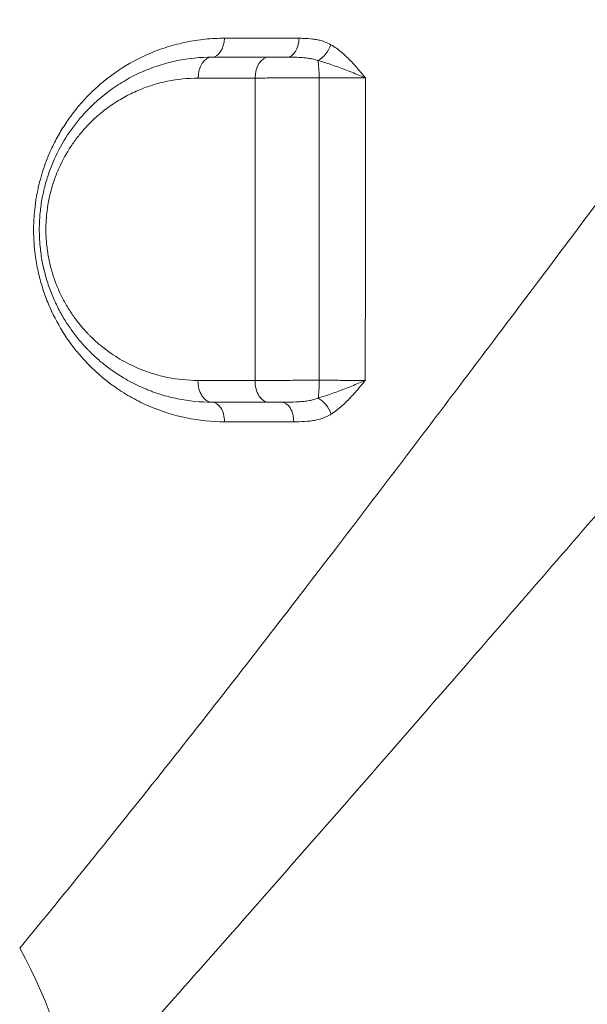
# Model space of a CAD drawing. Units: millimetres. Extents: x -2486 to 8942, y -1995 to 8263.
# Drawn here: x 3149 to 3280, y 4984 to 5212 of the extents above; entities that cross this region are included whole.
import ezdxf

# ---------------------------------------------------------------- set-up
doc = ezdxf.new("R2010")
doc.units = ezdxf.units.MM
doc.styles.get("Standard").update_dxf_attribs({"font": 'arial.ttf'})
doc.dimstyles.new('ISO-25', dxfattribs={"dimtxt": 2.5, "dimasz": 2.5, "dimexe": 1.25, "dimexo": 0.625, "dimtad": 1, "dimtxsty": 'Standard', "dimcen": 2.5, "dimadec": 0, "dimazin": 0, "dimtfac": 1, "dimtmove": 0, "dimatfit": 3, "dimfxl": 1, "dimarcsym": 0})

# ---------------------------------------------------------------- blocks, each defined once
blk = doc.blocks.new('*D3')
at = {"color": 0, "lineweight": -2, "transparency": 16777216}
for p, q in [((-1977.42, 7801.68), (-1977.42, 7922.93)), ((-1797.42, 7921.68), (8758.16, 7921.68)), ((8938.16, 7801.68), (8938.16, 7922.93))]:
    blk.add_line(p, q, dxfattribs=at)
at = {"color": 0, "transparency": 16777216}
for points in [[(-1797.42, 7951.68), (-1797.42, 7891.68), (-1977.42, 7921.68)], [(8758.16, 7951.68), (8758.16, 7891.68), (8938.16, 7921.68)]]:
    blk.add_solid(points, dxfattribs=at)
at = {"layer": 'Defpoints', "color": 0, "transparency": 16777216}
for p in [(8938.16, 7921.68), (-1977.42, 5489.07), (8938.16, 2073.59)]:
    blk.add_point(p, dxfattribs=at)
at = {"color": 0, "transparency": 16777216, "insert": (3480.37, 8099.32), "char_height": 250, "attachment_point": 5}
blk.add_mtext('1090', dxfattribs=at)
blk = doc.blocks.new('*D4')
at = {"color": 0, "lineweight": -2, "transparency": 16777216}
for p, q in [((-2024.21, 7749.78), (-2145.46, 7749.78)), ((-2144.21, 7569.78), (-2144.21, -1811.64)), ((-2024.21, -1991.64), (-2145.46, -1991.64))]:
    blk.add_line(p, q, dxfattribs=at)
at = {"color": 0, "transparency": 16777216}
for points in [[(-2174.21, 7569.78), (-2114.21, 7569.78), (-2144.21, 7749.78)], [(-2174.21, -1811.64), (-2114.21, -1811.64), (-2144.21, -1991.64)]]:
    blk.add_solid(points, dxfattribs=at)
at = {"layer": 'Defpoints', "color": 0, "transparency": 16777216}
for p in [(3704.56, 7749.78), (-2144.21, -1991.64), (1631.45, -1991.64)]:
    blk.add_point(p, dxfattribs=at)
at = {"color": 0, "transparency": 16777216, "insert": (-2321.86, 2879.07), "char_height": 250, "attachment_point": 5, "rotation": 90}
blk.add_mtext('975', dxfattribs=at)

msp = doc.modelspace()

# ---------------------------------------------------------------- linework, layer by layer
at = {"color": 0, "linetype": 'Continuous', "lineweight": 0}
for centre, major_axis, ratio, start_param, end_param in [((3193.227, 5208.005), (0, -4.5), 0.6425424, 0, 1.5436534), ((3210.62, 5208.005), (0, -4.5), 0.6179358, 0, 1.5401409), ((3217.482, 5198.505), (0, 5), 0.118729, -1.5325638, -0.5669581), ((3206.47, 5191.239), (-3.248, -14.623), 0.0000053, 0, 0.0000212), ((3206.47, 5139.636), (-3.245, 14.623), 0.0000063, 0, 0.000025), ((3217.501, 5128.505), (0, 5), 0.1145666, -2.5163388, -1.5566144), ((3209.368, 5119.005), (0, 4.5), 0.6240588, -1.5784272, 0), ((3077.579, 4993.539), (-73.81, 67.469), 0.5835257, -2.5857664, -2.0968143)]:
    msp.add_ellipse(centre, major_axis=major_axis, ratio=ratio, start_param=start_param, end_param=end_param, dxfattribs=at)
at = {"color": 0, "linetype": 'Continuous', "lineweight": 0, "extrusion": (0, 0, -1)}
for centre, major_axis, ratio, start_param, end_param in [((3218.087, 5206.519), (-2.239, -3.904), 0.5641163, -1.8487135, -0.7021273), ((3193.227, 5198.505), (0, 5), 0.6430021, -1.5446809, 0), ((3206.339, 5198.505), (0, 5), 0.6244563, -1.5421626, 0), ((3193.227, 5128.505), (0, -5), 0.6473929, 0, 1.581285), ((3206.362, 5128.505), (0, -5), 0.6280949, 0, 1.5818962), ((3193.227, 5119.005), (0, 4.5), 0.6480434, 0, 1.5781713), ((3218.138, 5120.802), (2.402, -3.805), 0.5430557, -2.3767112, -1.2313969)]:
    msp.add_ellipse(centre, major_axis=major_axis, ratio=ratio, start_param=start_param, end_param=end_param, dxfattribs=at)
at = {"lineweight": 13}
msp.add_open_spline([(-1381.894, 2637.316), (-1384.48, 2516.92), (-1377.17, 2279.848), (-1407.266, 1657.638), (-1055.322, 785.402), (153.994, 75.311), (-546.55, -1677.931), (927.964, -2010.025), (1636.127, -1988.358), (2366.15, -2010.564), (3625.311, -1622.143), (4215.886, 640.228), (6376.048, -953.963), (8345.493, 98.002), (8965.514, 1490.778), (8929.879, 2277.075), (8957.512, 3025.332), (8649.633, 4571.021), (6851.712, 3747.195), (6517.453, 4859.2), (6532.121, 5370.175), (6553.083, 5950.866), (6194.154, 6677.336), (5463.182, 7417.593), (4583.186, 7815.159), (3696.787, 7730.028), (2200.068, 7819.658), (654.027, 7056.697), (-1620.055, 7603.813), (-2011.982, 6164.11), (-1966.405, 5377.438), (-2043.983, 4544.701), (-1257.262, 3754.543), (-1375.641, 2928.408), (-1381.894, 2637.316)], degree=3, knots=[0, 0, 0, 0, 358.9357375, 714.709086, 1862.7593831, 3001.0401278, 4417.8532111, 5948.5869405, 6277.0539163, 6601.8942903, 8132.6280198, 9906.6173515, 11643.0225852, 14050.278575, 15581.0123044, 15975.8552399, 16382.9633492, 17913.6970786, 19330.5101619, 20324.8356453, 20605.0383436, 20902.6297185, 22050.6800156, 22879.3457376, 24027.3960346, 24777.3960346, 25527.3960346, 28484.4954229, 29900.3444706, 31431.0782, 31886.9925888, 32339.8222098, 33870.5559392, 34738.3803212, 34738.3803212, 34738.3803212, 34738.3803212], dxfattribs=at)
at = {"color": 0, "linetype": 'Continuous', "lineweight": 0}
for points, knots in [([(3392.625, 5316.065), (3386.231, 5307.633), (3373.574, 5290.926), (3354.956, 5266.249), (3336.652, 5241.912), (3318.62, 5217.886), (3300.839, 5194.164), (3281.335, 5168.145), (3264.028, 5145.101), (3248.764, 5124.862), (3233.588, 5104.82), (3216.663, 5082.635), (3198.063, 5058.58), (3181.442, 5037.436), (3164.968, 5016.837), (3154.093, 5003.488), (3148.686, 4996.911)], [-46.8449466, -46.8449466, -46.8449466, -46.8449466, -43.498879, -40.1528114, -36.8067438, -33.4606762, -30.1146085, -26.7685409, -22.3071174, -20.0764057, -17.845694, -13.3842705, -10.0382028, -6.6921352, -3.3460676, 0, 0, 0, 0]), ([(3161.052, 4958.953), (3166.941, 4965.553), (3178.811, 4978.896), (3196.879, 4999.334), (3215.19, 5020.18), (3235.789, 5043.765), (3254.575, 5065.391), (3271.45, 5084.855), (3288.441, 5104.462), (3307.732, 5126.712), (3329.495, 5151.719), (3349.34, 5174.406), (3369.454, 5197.237), (3389.838, 5220.161), (3410.491, 5243.125), (3424.438, 5258.416), (3431.456, 5266.045)], [0, 0, 0, 0, 3.3460676, 6.6921352, 10.0382028, 13.3842705, 17.845694, 20.0764057, 22.3071174, 26.7685409, 30.1146085, 33.4606762, 36.8067438, 40.1528114, 43.498879, 46.8449466, 46.8449466, 46.8449466, 46.8449466]), ([(3196.117, 5207.883), (3194.628, 5207.884), (3192.394, 5207.773), (3189.438, 5207.398), (3186.502, 5206.873), (3183.609, 5206.125), (3180.773, 5205.154), (3178.116, 5204.09), (3173.744, 5201.964), (3169.376, 5199.029), (3165.623, 5195.697), (3163.336, 5193.347), (3161.167, 5190.755), (3159.158, 5187.939), (3157.336, 5184.904), (3155.555, 5181.316), (3154.218, 5177.823), (3153.167, 5174.16), (3152.636, 5171.654), (3152.247, 5169.087), (3151.968, 5166.487), (3151.874, 5163.641), (3151.959, 5161.04), (3152.082, 5159.415), (3152.224, 5158.121), (3152.393, 5156.832), (3152.762, 5154.597), (3153.488, 5151.479), (3154.635, 5147.94), (3156.516, 5143.438), (3158.568, 5139.845), (3160.527, 5137.064), (3161.879, 5135.291), (3165.097, 5131.53), (3169.534, 5127.69), (3174.087, 5124.849), (3176.753, 5123.456), (3180.845, 5121.578), (3187.264, 5119.573), (3193.183, 5118.972), (3196.143, 5118.972)], [0, 0, 0, 0, 0.5867898, 0.8801846, 1.1735795, 1.7603693, 2.0537642, 2.3471591, 2.86875, 3.9119318, 4.3031249, 4.6943181, 5.0855113, 5.4767045, 5.8678976, 6.2590908, 6.7806817, 7.0414772, 7.4326703, 7.5630681, 7.8238635, 8.2150567, 8.4106533, 8.6062499, 8.7040482, 8.8018465, 8.997443, 9.3886362, 9.7798294, 10.1710226, 10.9534089, 11.1490055, 11.3446021, 11.7357953, 12.9093748, 13.4961646, 13.7895595, 14.0829543, 15.2565339, 16.4301134, 16.4301134, 16.4301134, 16.4301134]), ([(3220.819, 5206.375), (3220.328, 5206.659), (3219.647, 5206.969), (3218.596, 5207.317), (3217.707, 5207.538), (3216.28, 5207.769), (3214.838, 5207.856), (3213.758, 5207.867), (3213.399, 5207.867)], [-0.96556798, -0.96556798, -0.96556798, -0.96556798, -0.75866056, -0.68969142, -0.55175313, -0.41381485, -0.13793828, 0, 0, 0, 0]), ([(3228.796, 5198.666), (3228.792, 5198.67), (3228.789, 5198.674), (3228.786, 5198.678), (3228.441, 5199.101), (3227.405, 5200.369), (3225.635, 5202.428), (3223.361, 5204.655), (3221.69, 5205.872), (3220.819, 5206.375)], [-1.2867474, -1.2867474, -1.2867474, -1.2867474, -1.284971, -1.284971, -1.284971, -1.1014037, -0.7342692, -0.3671346, 0, 0, 0, 0]), ([(3193.227, 5203.505), (3190.545, 5203.505), (3186.506, 5203.1), (3181.9, 5201.91), (3179.316, 5201.027), (3177.408, 5200.264), (3175.533, 5199.399), (3173.085, 5198.113), (3168.892, 5195.476), (3165.197, 5192.232), (3162.55, 5189.19), (3161.275, 5187.607), (3159.156, 5184.646), (3157.064, 5180.847), (3155.425, 5176.726), (3154.431, 5173.45), (3153.716, 5170.053), (3153.364, 5167.165), (3153.235, 5164.817), (3153.216, 5163.052), (3153.266, 5161.584), (3153.343, 5160.417), (3153.446, 5159.257), (3153.62, 5157.822), (3153.998, 5155.543), (3154.649, 5152.749), (3155.697, 5149.532), (3156.759, 5147.009), (3157.706, 5145.091), (3158.72, 5143.226), (3160.103, 5141.011), (3161.921, 5138.545), (3163.381, 5136.851), (3164.387, 5135.784), (3165.069, 5135.088), (3166.288, 5133.909), (3168.821, 5131.713), (3171.906, 5129.573), (3175.123, 5127.802), (3177.07, 5126.897), (3178.524, 5126.301), (3179.783, 5125.822), (3182.01, 5125.069), (3186.556, 5123.906), (3190.558, 5123.505), (3193.227, 5123.505)], [0, 0, 0, 0, 0.9191759, 1.3787638, 1.6085578, 1.8383518, 2.0681458, 2.2979397, 2.7575277, 3.6767036, 3.8298995, 3.9830955, 4.2894875, 4.9022714, 5.2086634, 5.5150553, 5.8214473, 6.1278393, 6.2810353, 6.4342312, 6.5874272, 6.6640252, 6.7406232, 6.8938192, 7.0470152, 7.3534071, 7.6597991, 7.9661911, 8.119387, 8.272583, 8.578975, 8.8853669, 9.1917589, 9.2683569, 9.3449549, 9.4981509, 9.8045428, 10.4173268, 10.7237187, 11.0301107, 11.1450077, 11.2599047, 11.4896986, 11.9492866, 12.8684625, 12.8684625, 12.8684625, 12.8684625]), ([(3210.62, 5203.505), (3210.145, 5203.505), (3209.15, 5203.505), (3207.705, 5203.505), (3206.779, 5203.505), (3206.339, 5203.505)], [0.69561847, 0.69561847, 0.69561847, 0.69561847, 0.84640009, 1.01568011, 1.18496013, 1.18496013, 1.18496013, 1.18496013]), ([(3210.62, 5203.505), (3211.004, 5203.505), (3212.153, 5203.5), (3213.63, 5203.455), (3215.013, 5203.334), (3215.842, 5203.218), (3216.792, 5203.035), (3217.384, 5202.872), (3217.8, 5202.723)], [0, 0, 0, 0, 0.13793828, 0.41381485, 0.55175313, 0.68969142, 0.75866056, 0.96556798, 0.96556798, 0.96556798, 0.96556798]), ([(3217.8, 5202.723), (3218.76, 5202.458), (3220.773, 5201.818), (3223.991, 5200.646), (3226.724, 5199.562), (3228.279, 5198.895), (3228.781, 5198.672), (3228.786, 5198.67), (3228.791, 5198.668), (3228.796, 5198.666)], [0, 0, 0, 0, 0.3671346, 0.7342692, 1.1014037, 1.284971, 1.284971, 1.284971, 1.2867414, 1.2867414, 1.2867414, 1.2867414]), ([(3189.99, 5128.558), (3187.638, 5128.557), (3184.111, 5128.907), (3180.105, 5129.925), (3178.143, 5130.583), (3177.034, 5131.002), (3175.753, 5131.524), (3174.038, 5132.316), (3171.204, 5133.867), (3168.486, 5135.741), (3166.255, 5137.663), (3165.181, 5138.695), (3164.581, 5139.304), (3163.694, 5140.238), (3162.409, 5141.722), (3160.808, 5143.88), (3159.591, 5145.82), (3158.697, 5147.453), (3157.864, 5149.132), (3156.93, 5151.341), (3156.008, 5154.158), (3155.434, 5156.604), (3155.103, 5158.6), (3154.95, 5159.857), (3154.86, 5160.873), (3154.792, 5161.894), (3154.749, 5163.18), (3154.766, 5164.725), (3154.881, 5166.782), (3155.191, 5169.311), (3155.823, 5172.286), (3156.699, 5175.156), (3158.144, 5178.766), (3159.988, 5182.094), (3161.856, 5184.688), (3162.98, 5186.075), (3165.313, 5188.741), (3168.57, 5191.584), (3172.265, 5193.897), (3174.422, 5195.025), (3176.074, 5195.784), (3177.756, 5196.454), (3180.032, 5197.229), (3184.091, 5198.275), (3187.65, 5198.633), (3190.013, 5198.636)], [-12.8684625, -12.8684625, -12.8684625, -12.8684625, -11.9492866, -11.4896986, -11.2599047, -11.1450077, -11.0301107, -10.7237187, -10.4173268, -9.8045428, -9.4981509, -9.3449549, -9.2683569, -9.1917589, -8.8853669, -8.578975, -8.272583, -8.119387, -7.9661911, -7.6597991, -7.3534071, -7.0470152, -6.8938192, -6.7406232, -6.6640252, -6.5874272, -6.4342312, -6.2810353, -6.1278393, -5.8214473, -5.5150553, -5.2086634, -4.9022714, -4.2894875, -3.9830955, -3.8298995, -3.6767036, -2.7575277, -2.2979397, -2.0681458, -1.8383518, -1.6085578, -1.3787638, -0.9191759, 0, 0, 0, 0]), ([(3203.218, 5198.648), (3203.805, 5198.653), (3205.04, 5198.662), (3207.039, 5198.674), (3209.149, 5198.683), (3210.958, 5198.689), (3212.441, 5198.692), (3213.935, 5198.695), (3215.819, 5198.697), (3217.328, 5198.697), (3218.075, 5198.696)], [-1.1849601, -1.1849601, -1.1849601, -1.1849601, -1.0156801, -0.8464001, -0.6771201, -0.5078401, -0.4232, -0.33856, -0.16928, 0, 0, 0, 0]), ([(3218.075, 5198.696), (3218.609, 5198.697), (3219.69, 5198.699), (3221.32, 5198.699), (3222.931, 5198.697), (3225.011, 5198.691), (3227.011, 5198.68), (3228.364, 5198.669), (3228.796, 5198.666)], [-1.5061781, -1.5061781, -1.5061781, -1.5061781, -1.2910098, -1.0758415, -0.8606732, -0.6455049, -0.2151683, -0.0000055, -0.0000055, -0.0000055, -0.0000055]), ([(3228.773, 5128.562), (3228.768, 5128.559), (3228.763, 5128.557), (3228.758, 5128.555), (3228.26, 5128.336), (3227.232, 5127.896), (3225.634, 5127.244), (3223.471, 5126.397), (3220.797, 5125.405), (3218.791, 5124.735), (3217.837, 5124.451)], [-0.0017727, -0.0017727, -0.0017727, -0.0017727, 0, 0, 0, 0.1805933, 0.3611865, 0.5417798, 0.9029664, 1.2641529, 1.2641529, 1.2641529, 1.2641529]), ([(3228.773, 5128.562), (3227.908, 5128.565), (3226.513, 5128.569), (3224.508, 5128.573), (3222.944, 5128.575), (3221.33, 5128.576), (3219.695, 5128.577), (3218.61, 5128.576), (3218.074, 5128.576)], [-1.5111083, -1.5111083, -1.5111083, -1.5111083, -1.0793646, -0.8634916, -0.6476187, -0.4317458, -0.2158729, 0, 0, 0, 0]), ([(3220.887, 5120.765), (3221.736, 5121.304), (3223.367, 5122.574), (3225.233, 5124.456), (3226.665, 5126.062), (3227.718, 5127.299), (3228.414, 5128.133), (3228.762, 5128.549), (3228.766, 5128.553), (3228.769, 5128.558), (3228.773, 5128.562)], [-1.2641529, -1.2641529, -1.2641529, -1.2641529, -0.9029664, -0.5417798, -0.3611865, -0.1805933, 0, 0, 0, 0.0017751, 0.0017751, 0.0017751, 0.0017751]), ([(3206.362, 5123.505), (3206.802, 5123.505), (3207.726, 5123.505), (3208.766, 5123.505), (3209.324, 5123.505), (3209.368, 5123.505)], [0, 0, 0, 0, 0.16944101, 0.33888202, 0.35324317, 0.35324317, 0.35324317, 0.35324317]), ([(3217.837, 5124.451), (3217.515, 5124.323), (3216.838, 5124.101), (3215.733, 5123.856), (3214.559, 5123.69), (3212.918, 5123.552), (3211.164, 5123.509), (3209.816, 5123.505), (3209.368, 5123.505)], [0, 0, 0, 0, 0.1623403, 0.3246807, 0.487021, 0.6493613, 0.974042, 1.1363823, 1.1363823, 1.1363823, 1.1363823]), ([(3212.176, 5118.971), (3212.596, 5118.971), (3213.859, 5118.978), (3215.552, 5119.06), (3217.23, 5119.321), (3218.483, 5119.637), (3219.717, 5120.101), (3220.505, 5120.523), (3220.887, 5120.765)], [-1.1363823, -1.1363823, -1.1363823, -1.1363823, -0.974042, -0.6493613, -0.487021, -0.3246807, -0.1623403, 0, 0, 0, 0])]:
    msp.add_open_spline(points, degree=3, knots=knots, dxfattribs=at)
for points in [[(3213.399, 5207.867), (3207.565, 5207.872), (3201.804, 5207.878), (3196.117, 5207.883)], [(3206.339, 5203.505), (3201.925, 5203.505), (3197.554, 5203.505), (3193.227, 5203.505)], [(3210.62, 5203.505), (3210.62, 5203.505), (3210.62, 5203.505), (3210.62, 5203.505)], [(3190.013, 5198.636), (3194.371, 5198.64), (3198.773, 5198.644), (3203.218, 5198.648)], [(3203.218, 5198.648), (3203.224, 5175.342), (3203.226, 5151.978), (3203.222, 5128.561)], [(3218.075, 5198.696), (3218.072, 5175.28), (3218.071, 5151.908), (3218.074, 5128.576)], [(3228.773, 5128.562), (3228.775, 5151.896), (3228.784, 5175.263), (3228.796, 5198.666)], [(3203.222, 5128.561), (3198.765, 5128.56), (3194.354, 5128.559), (3189.99, 5128.558)], [(3218.074, 5128.576), (3217.326, 5128.576), (3215.813, 5128.577), (3213.555, 5128.576), (3211.316, 5128.575), (3209.143, 5128.573), (3207.037, 5128.569), (3205.04, 5128.566), (3203.808, 5128.562), (3203.222, 5128.561)], [(3193.227, 5123.505), (3197.56, 5123.505), (3201.938, 5123.505), (3206.362, 5123.505)], [(3196.143, 5118.972), (3201.419, 5118.971), (3206.764, 5118.971), (3212.176, 5118.971)]]:
    msp.add_open_spline(points, degree=3, dxfattribs=at)

# ---------------------------------------------------------------- dimensions: what is measured, and where the dimension line sits
dim = msp.add_linear_dim(base=(8938.165, 7921.68), p1=(-1977.42, 5489.069), p2=(8938.165, 2073.591), text='1090', dimstyle='ISO-25', override={"dimtxt": 250, "dimasz": 180, "dimgap": 50, "dimtad": 2, "dimfxl": 120, "dimfxlon": 1})
dim.commit()
dim.dimension.update_dxf_attribs({"geometry": '*D3', "text_midpoint": (3480.372, 8099.323)})
dim = msp.add_linear_dim(base=(-2144.212, -1991.64), p1=(3704.556, 7749.778), p2=(1631.453, -1991.64), angle=90, text='975', dimstyle='ISO-25', override={"dimtxt": 250, "dimasz": 180, "dimgap": 50, "dimtad": 2, "dimfxl": 120, "dimfxlon": 1})
dim.commit()
dim.dimension.update_dxf_attribs({"geometry": '*D4', "text_midpoint": (-2321.856, 2879.069)})

doc.saveas('drawing.dxf')
